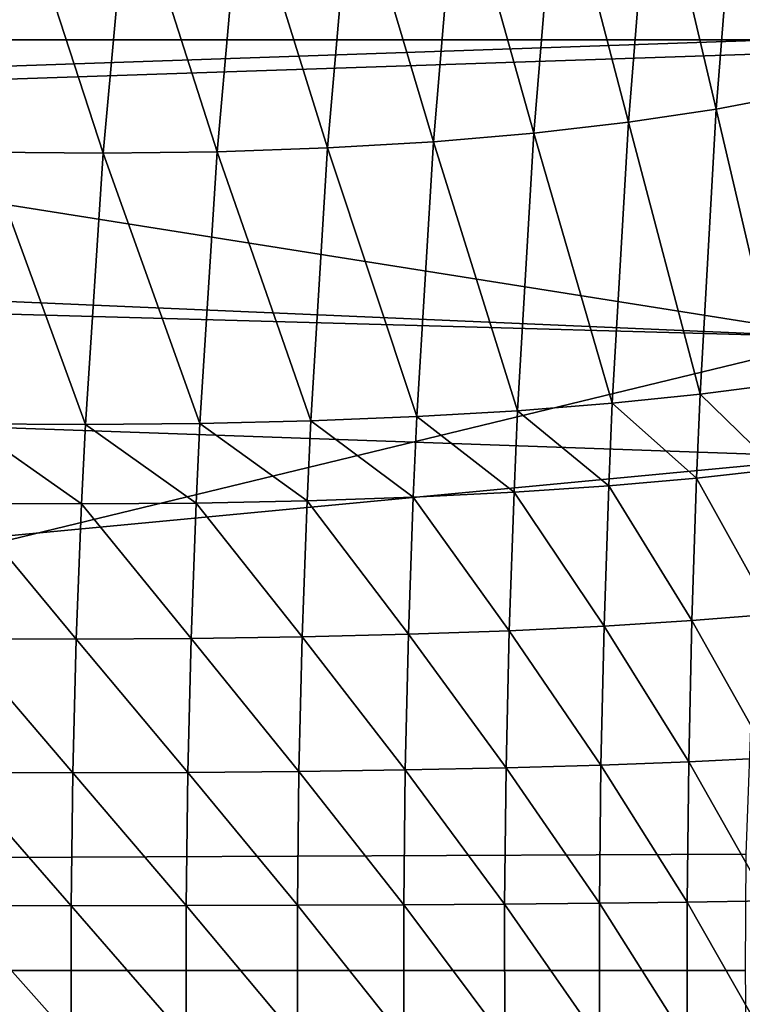
# Model space of a CAD drawing. Extents: x -90 to 90, y -211 to 68.
# Drawn here: x -21 to -20, y 0 to 1 of the extents above; entities that cross this region are included whole.
import ezdxf

# ---------------------------------------------------------------- set-up
doc = ezdxf.new("R2010")
doc.units = 0
doc.header["$MEASUREMENT"] = 0

msp = doc.modelspace()

# ---------------------------------------------------------------- linework, layer by layer
at = {"linetype": 'ByBlock', "lineweight": -3}
for points in [[(-20.23125, 0.8712, 15.69113), (-43.636, 4.586329, 15.4386), (-43.84963, 1.531263, 15.4386)], [(-20.13907, 2.116701, 15.69113), (-43.636, 4.586329, 15.4386), (-20.23125, 0.8712, 15.69113)], [(-20.08147, 2.607151, 6), (-28.97315, 1.247645, 6), (-28.75864, 3.733697, 6)], [(-20.23125, 0.8712, 6), (-28.97315, 1.247645, 6), (-20.08147, 2.607151, 6)], [(-20.22447, 2.348424, 897.2108), (-57.78108, 1.280876, 941.7651), (-57.65463, 2.552268, 941.8712)], [(-20.32534, 1.280876, 897.1271), (-57.78108, 1.280876, 941.7651), (-20.22447, 2.348424, 897.2108)], [(-20.2651, 1.613546, 946.8779), (-20.37611, 1.586455, 946.7573), (-20.29699, 1.206398, 946.9939)], [(-20.37611, 1.586455, 946.7573), (-20.49691, 1.563143, 946.6456), (-20.40784, 1.185445, 946.8706)], [(-20.29699, 1.206398, 946.9939), (-20.37611, 1.586455, 946.7573), (-20.40784, 1.185445, 946.8706)], [(-20.49691, 1.563143, 946.6456), (-20.62668, 1.543769, 946.5437), (-20.52871, 1.167419, 946.7565)], [(-20.40784, 1.185445, 946.8706), (-20.49691, 1.563143, 946.6456), (-20.52871, 1.167419, 946.7565)], [(-20.23125, 0.8712, 15.69113), (-43.84963, 1.531263, 15.4386), (-20.23766, 0.706715, 15.69113)], [(-20.23766, 0.706715, 15.69113), (-43.84963, 1.531263, 15.4386), (-43.84963, -1.531263, 15.4386)], [(-20.62668, 1.543769, 946.5437), (-20.76451, 1.528468, 946.4522), (-20.65874, 1.152448, 946.6526)], [(-20.52871, 1.167419, 946.7565), (-20.62668, 1.543769, 946.5437), (-20.65874, 1.152448, 946.6526)], [(-20.76451, 1.528468, 946.4522), (-20.90946, 1.517346, 946.3717), (-20.79703, 1.140634, 946.5594)], [(-20.65874, 1.152448, 946.6526), (-20.76451, 1.528468, 946.4522), (-20.79703, 1.140634, 946.5594)], [(-21.25154, 1.124854, 946.351), (-21.37681, 1.50967, 946.2019), (-21.41273, 1.12627, 946.3068)], [(-21.21667, 1.507914, 946.2462), (-21.37681, 1.50967, 946.2019), (-21.25154, 1.124854, 946.351)], [(-21.09447, 1.126789, 946.4081), (-21.21667, 1.507914, 946.2462), (-21.25154, 1.124854, 946.351)], [(-21.06053, 1.510479, 946.3029), (-21.21667, 1.507914, 946.2462), (-21.09447, 1.126789, 946.4081)], [(-20.94261, 1.132061, 946.4778), (-21.06053, 1.510479, 946.3029), (-21.09447, 1.126789, 946.4081)], [(-20.90946, 1.517346, 946.3717), (-21.06053, 1.510479, 946.3029), (-20.94261, 1.132061, 946.4778)], [(-20.79703, 1.140634, 946.5594), (-20.90946, 1.517346, 946.3717), (-20.94261, 1.132061, 946.4778)], [(-20.32659, 1.262025, 897.126), (-57.82333, 0, 941.7296), (-20.32534, 1.280876, 897.1271)], [(-20.32534, 1.280876, 897.1271), (-57.82333, 0, 941.7296), (-57.78108, 1.280876, 941.7651)], [(-20.32659, 1.262025, 897.126), (-20.36725, 0.160186, 897.0925), (-57.82333, 0, 941.7296)], [(-20.23125, 0.8712, 6), (-28.97315, -1.247645, 6), (-28.97315, 1.247645, 6)], [(-20.29699, 1.206398, 946.9939), (-20.40784, 1.185445, 946.8706), (-20.3193, 0.807485, 947.0753)], [(-20.40784, 1.185445, 946.8706), (-20.52871, 1.167419, 946.7565), (-20.43002, 0.793106, 946.95)], [(-20.3193, 0.807485, 947.0753), (-20.40784, 1.185445, 946.8706), (-20.43002, 0.793106, 946.95)], [(-20.52871, 1.167419, 946.7565), (-20.65874, 1.152448, 946.6526), (-20.55092, 0.78074, 946.8342)], [(-20.43002, 0.793106, 946.95), (-20.52871, 1.167419, 946.7565), (-20.55092, 0.78074, 946.8342)], [(-20.65874, 1.152448, 946.6526), (-20.79703, 1.140634, 946.5594), (-20.68112, 0.770472, 946.7287)], [(-20.55092, 0.78074, 946.8342), (-20.65874, 1.152448, 946.6526), (-20.68112, 0.770472, 946.7287)], [(-20.79703, 1.140634, 946.5594), (-20.94261, 1.132061, 946.4778), (-20.81973, 0.762375, 946.6344)], [(-20.68112, 0.770472, 946.7287), (-20.79703, 1.140634, 946.5594), (-20.81973, 0.762375, 946.6344)], [(-21.27593, 0.751604, 946.4242), (-21.41273, 1.12627, 946.3068), (-21.43788, 0.752605, 946.38)], [(-21.25154, 1.124854, 946.351), (-21.41273, 1.12627, 946.3068), (-21.27593, 0.751604, 946.4242)], [(-21.11819, 0.752908, 946.4816), (-21.25154, 1.124854, 946.351), (-21.27593, 0.751604, 946.4242)], [(-21.09447, 1.126789, 946.4081), (-21.25154, 1.124854, 946.351), (-21.11819, 0.752908, 946.4816)], [(-20.96576, 0.756507, 946.5518), (-21.09447, 1.126789, 946.4081), (-21.11819, 0.752908, 946.4816)], [(-20.94261, 1.132061, 946.4778), (-21.09447, 1.126789, 946.4081), (-20.96576, 0.756507, 946.5518)], [(-20.81973, 0.762375, 946.6344), (-20.94261, 1.132061, 946.4778), (-20.96576, 0.756507, 946.5518)], [(-20.23125, -0.8712, 6), (-28.97315, -1.247645, 6), (-20.23125, 0.8712, 6)], [(-20.3193, 0.807485, 947.0753), (-20.43002, 0.793106, 946.95), (-20.32418, 0.690132, 947.0931)], [(-20.43002, 0.793106, 946.95), (-20.55092, 0.78074, 946.8342), (-20.43488, 0.677774, 946.9673)], [(-20.32418, 0.690132, 947.0931), (-20.43002, 0.793106, 946.95), (-20.43488, 0.677774, 946.9673)], [(-20.55092, 0.78074, 946.8342), (-20.68112, 0.770472, 946.7287), (-20.55577, 0.667145, 946.8511)], [(-20.43488, 0.677774, 946.9673), (-20.55092, 0.78074, 946.8342), (-20.55577, 0.667145, 946.8511)], [(-20.81973, 0.762375, 946.6344), (-20.96576, 0.756507, 946.5518), (-20.82469, 0.651365, 946.6507)], [(-20.68602, 0.658322, 946.7454), (-20.81973, 0.762375, 946.6344), (-20.82469, 0.651365, 946.6507)], [(-20.68112, 0.770472, 946.7287), (-20.81973, 0.762375, 946.6344), (-20.68602, 0.658322, 946.7454)], [(-20.55577, 0.667145, 946.8511), (-20.68112, 0.770472, 946.7287), (-20.68602, 0.658322, 946.7454)], [(-21.28126, 0.642119, 946.4401), (-21.43788, 0.752605, 946.38), (-21.44339, 0.642984, 946.396)], [(-21.27593, 0.751604, 946.4242), (-21.43788, 0.752605, 946.38), (-21.28126, 0.642119, 946.4401)], [(-21.12337, 0.643235, 946.4976), (-21.27593, 0.751604, 946.4242), (-21.28126, 0.642119, 946.4401)], [(-21.11819, 0.752908, 946.4816), (-21.27593, 0.751604, 946.4242), (-21.12337, 0.643235, 946.4976)], [(-20.97082, 0.646324, 946.5679), (-21.11819, 0.752908, 946.4816), (-21.12337, 0.643235, 946.4976)], [(-20.96576, 0.756507, 946.5518), (-21.11819, 0.752908, 946.4816), (-20.97082, 0.646324, 946.5679)], [(-20.82469, 0.651365, 946.6507), (-20.96576, 0.756507, 946.5518), (-20.97082, 0.646324, 946.5679)], [(-20.23766, 0.706715, 15.69113), (-43.84963, -1.531263, 15.4386), (-20.23766, -0.706715, 15.69113)], [(-20.43488, 0.677774, 946.9673), (-20.55577, 0.667145, 946.8511), (-20.44137, 0.481674, 946.9907)], [(-20.33073, 0.490524, 947.1171), (-20.43488, 0.677774, 946.9673), (-20.44137, 0.481674, 946.9907)], [(-20.32418, 0.690132, 947.0931), (-20.43488, 0.677774, 946.9673), (-20.33073, 0.490524, 947.1171)], [(-20.55577, 0.667145, 946.8511), (-20.68602, 0.658322, 946.7454), (-20.56227, 0.474062, 946.8739)], [(-20.44137, 0.481674, 946.9907), (-20.55577, 0.667145, 946.8511), (-20.56227, 0.474062, 946.8739)], [(-20.82469, 0.651365, 946.6507), (-20.97082, 0.646324, 946.5679), (-20.83134, 0.462763, 946.6727)], [(-20.69257, 0.467744, 946.7677), (-20.82469, 0.651365, 946.6507), (-20.83134, 0.462763, 946.6727)], [(-20.68602, 0.658322, 946.7454), (-20.82469, 0.651365, 946.6507), (-20.69257, 0.467744, 946.7677)], [(-20.56227, 0.474062, 946.8739), (-20.68602, 0.658322, 946.7454), (-20.69257, 0.467744, 946.7677)], [(-21.28842, 0.456152, 946.4615), (-21.44339, 0.642984, 946.396), (-21.45077, 0.456777, 946.4174)], [(-21.28126, 0.642119, 946.4401), (-21.44339, 0.642984, 946.396), (-21.28842, 0.456152, 946.4615)], [(-21.13032, 0.456947, 946.5191), (-21.28126, 0.642119, 946.4401), (-21.28842, 0.456152, 946.4615)], [(-21.12337, 0.643235, 946.4976), (-21.28126, 0.642119, 946.4401), (-21.13032, 0.456947, 946.5191)], [(-20.9776, 0.459156, 946.5896), (-21.12337, 0.643235, 946.4976), (-21.13032, 0.456947, 946.5191)], [(-20.97082, 0.646324, 946.5679), (-21.12337, 0.643235, 946.4976), (-20.9776, 0.459156, 946.5896)], [(-20.83134, 0.462763, 946.6727), (-20.97082, 0.646324, 946.5679), (-20.9776, 0.459156, 946.5896)], [(-20.33073, 0.490524, 947.1171), (-20.44137, 0.481674, 946.9907), (-20.33503, 0.292719, 947.1328)], [(-20.44137, 0.481674, 946.9907), (-20.56227, 0.474062, 946.8739), (-20.44565, 0.287411, 947.006)], [(-20.33503, 0.292719, 947.1328), (-20.44137, 0.481674, 946.9907), (-20.44565, 0.287411, 947.006)], [(-20.83134, 0.462763, 946.6727), (-20.9776, 0.459156, 946.5896), (-20.83571, 0.27607, 946.6871)], [(-20.69687, 0.279057, 946.7823), (-20.83134, 0.462763, 946.6727), (-20.83571, 0.27607, 946.6871)], [(-20.69257, 0.467744, 946.7677), (-20.83134, 0.462763, 946.6727), (-20.69687, 0.279057, 946.7823)], [(-20.56655, 0.282846, 946.8889), (-20.69257, 0.467744, 946.7677), (-20.69687, 0.279057, 946.7823)], [(-20.56227, 0.474062, 946.8739), (-20.69257, 0.467744, 946.7677), (-20.56655, 0.282846, 946.8889)], [(-20.44565, 0.287411, 947.006), (-20.56227, 0.474062, 946.8739), (-20.56655, 0.282846, 946.8889)], [(-21.29312, 0.272109, 946.4756), (-21.45077, 0.456777, 946.4174), (-21.45563, 0.272486, 946.4315)], [(-21.28842, 0.456152, 946.4615), (-21.45077, 0.456777, 946.4174), (-21.29312, 0.272109, 946.4756)], [(-21.13489, 0.272584, 946.5332), (-21.28842, 0.456152, 946.4615), (-21.29312, 0.272109, 946.4756)], [(-21.13032, 0.456947, 946.5191), (-21.28842, 0.456152, 946.4615), (-21.13489, 0.272584, 946.5332)], [(-20.98206, 0.273908, 946.6038), (-21.13032, 0.456947, 946.5191), (-21.13489, 0.272584, 946.5332)], [(-20.9776, 0.459156, 946.5896), (-21.13032, 0.456947, 946.5191), (-20.98206, 0.273908, 946.6038)], [(-20.83571, 0.27607, 946.6871), (-20.9776, 0.459156, 946.5896), (-20.98206, 0.273908, 946.6038)], [(-20.44565, 0.287411, 947.006), (-20.56655, 0.282846, 946.8889), (-20.44775, 0.09441, 947.0136)], [(-20.33715, 0.096158, 947.1406), (-20.44565, 0.287411, 947.006), (-20.44775, 0.09441, 947.0136)], [(-20.33503, 0.292719, 947.1328), (-20.44565, 0.287411, 947.006), (-20.33715, 0.096158, 947.1406)], [(-21.29544, 0.089372, 946.4825), (-21.45563, 0.272486, 946.4315), (-21.45802, 0.089496, 946.4384)], [(-21.29312, 0.272109, 946.4756), (-21.45563, 0.272486, 946.4315), (-21.29544, 0.089372, 946.4825)], [(-21.13714, 0.089528, 946.5401), (-21.29312, 0.272109, 946.4756), (-21.29544, 0.089372, 946.4825)], [(-21.13489, 0.272584, 946.5332), (-21.29312, 0.272109, 946.4756), (-21.13714, 0.089528, 946.5401)], [(-20.98425, 0.089963, 946.6109), (-21.13489, 0.272584, 946.5332), (-21.13714, 0.089528, 946.5401)], [(-20.98206, 0.273908, 946.6038), (-21.13489, 0.272584, 946.5332), (-20.98425, 0.089963, 946.6109)], [(-20.83786, 0.090675, 946.6942), (-20.98206, 0.273908, 946.6038), (-20.98425, 0.089963, 946.6109)], [(-20.83571, 0.27607, 946.6871), (-20.98206, 0.273908, 946.6038), (-20.83786, 0.090675, 946.6942)], [(-20.699, 0.091659, 946.7896), (-20.83571, 0.27607, 946.6871), (-20.83786, 0.090675, 946.6942)], [(-20.69687, 0.279057, 946.7823), (-20.83571, 0.27607, 946.6871), (-20.699, 0.091659, 946.7896)], [(-20.56866, 0.092907, 946.8963), (-20.69687, 0.279057, 946.7823), (-20.699, 0.091659, 946.7896)], [(-20.56655, 0.282846, 946.8889), (-20.69687, 0.279057, 946.7823), (-20.56866, 0.092907, 946.8963)], [(-20.44775, 0.09441, 947.0136), (-20.56655, 0.282846, 946.8889), (-20.56866, 0.092907, 946.8963)], [(-20.36725, 0.160186, 897.0925), (-20.36791, 0, 897.092), (-57.82333, 0, 941.7296)], [(-20.33715, 0.096158, 947.1406), (-20.44775, 0.09441, 947.0136), (-20.33713, -0.09971, 947.1406)], [(-21.29544, 0.089372, 946.4825), (-21.45802, 0.089496, 946.4384), (-21.29542, -0.092673, 946.4825)], [(-21.29542, -0.092673, 946.4825), (-21.45802, 0.089496, 946.4384), (-21.458, -0.092802, 946.4384)], [(-21.13714, 0.089528, 946.5401), (-21.29544, 0.089372, 946.4825), (-21.13712, -0.092835, 946.5401)], [(-21.13712, -0.092835, 946.5401), (-21.29544, 0.089372, 946.4825), (-21.29542, -0.092673, 946.4825)], [(-20.98425, 0.089963, 946.6109), (-21.13714, 0.089528, 946.5401), (-20.98423, -0.093287, 946.6108)], [(-20.98423, -0.093287, 946.6108), (-21.13714, 0.089528, 946.5401), (-21.13712, -0.092835, 946.5401)], [(-20.83786, 0.090675, 946.6942), (-20.98425, 0.089963, 946.6109), (-20.83784, -0.094025, 946.6941)], [(-20.83784, -0.094025, 946.6941), (-20.98425, 0.089963, 946.6109), (-20.98423, -0.093287, 946.6108)], [(-20.699, 0.091659, 946.7896), (-20.83786, 0.090675, 946.6942), (-20.69898, -0.095045, 946.7895)], [(-20.69898, -0.095045, 946.7895), (-20.83786, 0.090675, 946.6942), (-20.83784, -0.094025, 946.6941)], [(-20.56866, 0.092907, 946.8963), (-20.699, 0.091659, 946.7896), (-20.56864, -0.096338, 946.8962)], [(-20.56864, -0.096338, 946.8962), (-20.699, 0.091659, 946.7896), (-20.69898, -0.095045, 946.7895)], [(-20.44775, 0.09441, 947.0136), (-20.56866, 0.092907, 946.8963), (-20.44773, -0.097897, 947.0135)], [(-20.44773, -0.097897, 947.0135), (-20.56866, 0.092907, 946.8963), (-20.56864, -0.096338, 946.8962)], [(-20.33713, -0.09971, 947.1406), (-20.44775, 0.09441, 947.0136), (-20.44773, -0.097897, 947.0135)], [(-57.82333, 0, 941.7296), (-20.36791, 0, 897.092), (-20.36363, -0.406406, 897.0955)], [(-57.82333, 0, 941.7296), (-20.36363, -0.406406, 897.0955), (-57.78108, -1.280876, 941.7651)]]:
    msp.add_3dface(points, dxfattribs=at)

doc.saveas('drawing.dxf')
